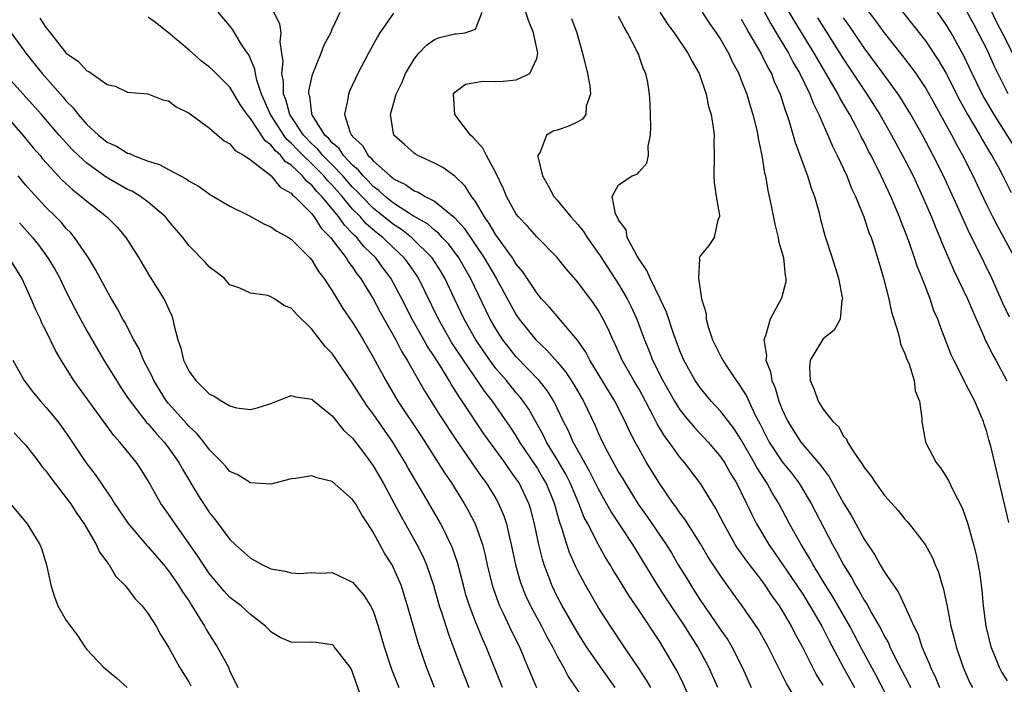
# Model space of a CAD drawing. Units: inches. Extents: x 2610000 to 2613000, y 1515000 to 1518000.
# Drawn here: x 2610396 to 2610493, y 1515979 to 1516044 of the extents above; entities that cross this region are included whole.
import ezdxf

# ---------------------------------------------------------------- set-up
doc = ezdxf.new("R2010")
doc.units = ezdxf.units.IN
doc.header["$MEASUREMENT"] = 0
doc.layers.add('LD26101515_2ft', color=122, linetype='Continuous')

msp = doc.modelspace()

# ---------------------------------------------------------------- linework, layer by layer
at = {"layer": 'LD26101515_2ft'}
for points, elevation in [([(2610493.142, 1515995.142), (2610491.398, 1516002.603), (2610491.214, 1516003.214), (2610491, 1516004.01), (2610490.736, 1516004.736), (2610490.674, 1516005), (2610490.457, 1516005.544), (2610489.819, 1516007), (2610489, 1516008.6), (2610488.851, 1516008.851), (2610488.584, 1516009.416), (2610487.777, 1516011), (2610487.534, 1516011.535), (2610486.417, 1516014.417), (2610486.22, 1516015), (2610485.834, 1516015.834), (2610485.449, 1516017), (2610484.68, 1516019), (2610484.195, 1516020.195), (2610483.949, 1516021), (2610483.384, 1516022.616), (2610483, 1516023.628), (2610482.605, 1516024.605), (2610482.466, 1516025), (2610482.087, 1516025.913), (2610481.618, 1516027), (2610480.681, 1516029), (2610479.681, 1516031), (2610479.438, 1516031.438), (2610479, 1516032.325), (2610478.764, 1516032.764), (2610478.659, 1516033), (2610478.3, 1516033.7), (2610477.597, 1516035), (2610477.367, 1516035.367), (2610477, 1516036.015), (2610476.628, 1516036.628), (2610476.456, 1516037), (2610475.731, 1516038.269), (2610474.435, 1516040.435), (2610474.124, 1516041), (2610472.18, 1516044.18), (2610470.549, 1516047)], 7506), ([(2610481, 1516047.288), (2610483.78, 1516043.78), (2610485, 1516042.191), (2610486.285, 1516040.285), (2610487.017, 1516039.017), (2610488.362, 1516036.362), (2610489.086, 1516035.086), (2610490.317, 1516033), (2610490.555, 1516032.555), (2610491.296, 1516031.296), (2610491.489, 1516031), (2610492.099, 1516029.901), (2610492.581, 1516029), (2610493.399, 1516027.399)], 7514), ([(2610493.74, 1516021), (2610492.674, 1516023), (2610492.074, 1516024.074), (2610491.599, 1516025), (2610491, 1516026.196), (2610490.09, 1516028.09), (2610489.67, 1516029), (2610488.659, 1516031), (2610488.058, 1516032.058), (2610487.57, 1516033), (2610485.944, 1516035.944), (2610485.378, 1516037), (2610485, 1516037.653), (2610484.102, 1516039), (2610483.644, 1516039.644), (2610482.773, 1516040.773), (2610481, 1516042.983), (2610480.152, 1516044.152), (2610479, 1516045.659)], 7512), ([(2610491, 1516046.016), (2610491.977, 1516043.977), (2610492.505, 1516043), (2610493.522, 1516041)], 7520), ([(2610458.141, 1515979), (2610457.731, 1515979.731), (2610456.943, 1515980.943), (2610455.54, 1515983), (2610454.202, 1515985), (2610453, 1515986.878), (2610451.761, 1515989), (2610451, 1515990.422), (2610450.81, 1515990.81), (2610450.2, 1515992.2), (2610449.944, 1515993), (2610449.5, 1515994.5), (2610449.227, 1515995.228), (2610448.727, 1515997), (2610447.904, 1515999), (2610447.575, 1515999.575), (2610447, 1516000.531), (2610445.353, 1516003), (2610445, 1516003.593), (2610444.44, 1516004.44), (2610442.658, 1516007), (2610441.925, 1516007.925), (2610439.831, 1516011), (2610438.711, 1516012.711), (2610437.378, 1516015), (2610435.437, 1516019), (2610435.268, 1516019.268), (2610434.448, 1516020.448), (2610434.043, 1516021), (2610433, 1516021.97), (2610431.94, 1516023), (2610431.412, 1516023.413), (2610430.333, 1516024.333), (2610429.752, 1516025), (2610429, 1516025.77), (2610427.969, 1516027), (2610427, 1516028.104), (2610426.549, 1516028.549), (2610426.187, 1516029), (2610425, 1516030.188), (2610424.158, 1516031), (2610423.583, 1516031.583), (2610423, 1516032.214), (2610422.574, 1516032.574), (2610422.262, 1516033), (2610420.962, 1516035), (2610420.1, 1516037), (2610419.635, 1516038.365), (2610419.495, 1516039), (2610419.447, 1516039.446), (2610418.84, 1516040.84), (2610418.716, 1516041), (2610418.146, 1516041.854), (2610417.276, 1516043.276), (2610417, 1516043.659), (2610415.865, 1516045)], 7482), ([(2610462.385, 1515977), (2610461.351, 1515979.351), (2610460.681, 1515980.681), (2610459.335, 1515983), (2610459, 1515983.533), (2610457, 1515986.555), (2610456.005, 1515988.005), (2610455, 1515989.66), (2610454.481, 1515990.481), (2610454.182, 1515991), (2610453.723, 1515991.723), (2610453, 1515993.014), (2610451.985, 1515995), (2610451.64, 1515995.64), (2610451.101, 1515997), (2610450.275, 1515999), (2610449.85, 1515999.85), (2610449, 1516001.305), (2610447.965, 1516003), (2610447.656, 1516003.656), (2610446.224, 1516006.224), (2610445.683, 1516007), (2610445.389, 1516007.389), (2610445, 1516007.823), (2610444.035, 1516009), (2610443, 1516010.201), (2610442.404, 1516011), (2610441.04, 1516013), (2610439.9, 1516015), (2610438.948, 1516017), (2610438.022, 1516019), (2610437.642, 1516019.642), (2610436.777, 1516021), (2610434.738, 1516023), (2610433.762, 1516023.762), (2610433, 1516024.245), (2610431, 1516025.861), (2610429.886, 1516027), (2610429.466, 1516027.466), (2610429, 1516027.921), (2610428.051, 1516029), (2610427, 1516030.097), (2610426.098, 1516031), (2610425.608, 1516031.608), (2610425, 1516032.157), (2610424.195, 1516033), (2610422.847, 1516035), (2610422.461, 1516036.461), (2610422.238, 1516037), (2610422.235, 1516038.235), (2610422.067, 1516039), (2610422.196, 1516040.195), (2610422.087, 1516041), (2610421.903, 1516042.097), (2610421.999, 1516043), (2610421.877, 1516043.877), (2610421.284, 1516045)], 7484), ([(2610464.689, 1515979), (2610464.191, 1515980.191), (2610463.821, 1515981), (2610462.752, 1515983), (2610462.057, 1515984.057), (2610461.492, 1515985), (2610459.681, 1515987.681), (2610458.895, 1515988.895), (2610456.378, 1515993), (2610454.243, 1515996.243), (2610453.824, 1515997), (2610453.515, 1515997.515), (2610453, 1515998.454), (2610452.161, 1516000.161), (2610450.568, 1516003), (2610450.088, 1516004.088), (2610449.617, 1516005), (2610448.657, 1516007), (2610448.021, 1516008.021), (2610447.228, 1516009), (2610445, 1516011.314), (2610443.678, 1516013), (2610443, 1516014.055), (2610442.456, 1516015), (2610440.531, 1516019), (2610439.372, 1516021), (2610438.359, 1516022.359), (2610437.742, 1516023), (2610437.398, 1516023.398), (2610437, 1516023.695), (2610436.309, 1516024.309), (2610434.857, 1516025.143), (2610433, 1516026.333), (2610432.164, 1516027), (2610431.571, 1516027.571), (2610431, 1516027.983), (2610430.518, 1516028.518), (2610430.024, 1516029), (2610429.578, 1516029.578), (2610429, 1516030.056), (2610428.101, 1516031), (2610427.671, 1516031.671), (2610427, 1516032.248), (2610426.664, 1516032.665), (2610426.293, 1516033), (2610425.04, 1516034.96), (2610425.019, 1516035), (2610425, 1516035.121), (2610424.804, 1516036.804), (2610424.729, 1516037), (2610424.728, 1516037.272), (2610425.071, 1516038.929), (2610425.909, 1516041), (2610426.198, 1516041.802), (2610426.851, 1516043), (2610427, 1516043.342), (2610427.792, 1516045)], 7486), ([(2610433, 1516044.903), (2610431.67, 1516043), (2610431.415, 1516042.585), (2610430.536, 1516041), (2610429.516, 1516039), (2610428.705, 1516037.294), (2610428.585, 1516037), (2610428.544, 1516036.544), (2610428.191, 1516035), (2610428.753, 1516033.247), (2610428.876, 1516033), (2610428.943, 1516032.943), (2610429, 1516032.853), (2610429.973, 1516031.973), (2610430.51, 1516031), (2610430.778, 1516030.778), (2610431, 1516030.491), (2610432.661, 1516029), (2610432.858, 1516028.858), (2610433, 1516028.721), (2610434.173, 1516028.173), (2610435, 1516027.563), (2610435.415, 1516027.416), (2610436.093, 1516027), (2610437, 1516026.537), (2610438.955, 1516024.956), (2610439.901, 1516023.9), (2610441.871, 1516021), (2610443.032, 1516019), (2610444.429, 1516016.429), (2610445, 1516015.423), (2610445.293, 1516015), (2610446.901, 1516013), (2610447.989, 1516011.989), (2610449, 1516010.85), (2610449.846, 1516009.845), (2610450.632, 1516008.632), (2610451.562, 1516007), (2610452.671, 1516004.671), (2610453, 1516003.911), (2610453.429, 1516003), (2610453.882, 1516002.119), (2610455, 1516000.069), (2610455.408, 1515999.408), (2610455.637, 1515999), (2610456.927, 1515996.927), (2610457.759, 1515995.758), (2610459.637, 1515993), (2610460.162, 1515992.162), (2610460.834, 1515991), (2610461.667, 1515989.667), (2610462.056, 1515989), (2610462.437, 1515988.437), (2610463, 1515987.527), (2610464.745, 1515985), (2610465, 1515984.602), (2610465.671, 1515983.671), (2610466.075, 1515983), (2610467.096, 1515981), (2610467.973, 1515979)], 7488), ([(2610472.699, 1515977.301), (2610471.409, 1515979.409), (2610470.071, 1515982.071), (2610469.626, 1515983), (2610468.685, 1515984.685), (2610467.085, 1515987), (2610466.198, 1515988.198), (2610465, 1515989.878), (2610463.764, 1515991.764), (2610463, 1515993.049), (2610461.477, 1515995.477), (2610461, 1515996.098), (2610460.637, 1515996.637), (2610460.349, 1515997), (2610458.952, 1515999), (2610457.742, 1516001), (2610457, 1516002.295), (2610456.617, 1516003), (2610456.07, 1516004.069), (2610455.646, 1516005), (2610454.63, 1516007), (2610452.193, 1516011), (2610451.797, 1516011.797), (2610450.969, 1516012.969), (2610448.213, 1516016.213), (2610447.479, 1516017), (2610447, 1516017.567), (2610445.637, 1516019.637), (2610445, 1516020.38), (2610444.771, 1516020.771), (2610444.617, 1516021), (2610443, 1516023.262), (2610442.357, 1516024.357), (2610441.889, 1516025), (2610441, 1516026.506), (2610440.631, 1516027), (2610440.008, 1516028.008), (2610438.982, 1516028.982), (2610437.817, 1516029.817), (2610437, 1516030.264), (2610435.372, 1516031), (2610435.139, 1516031.139), (2610435, 1516031.242), (2610434.084, 1516032.084), (2610433.039, 1516033), (2610433, 1516033.163), (2610432.685, 1516035), (2610433.256, 1516037), (2610433.827, 1516038.174), (2610434.181, 1516039), (2610435, 1516040.4), (2610435.475, 1516041), (2610436.213, 1516041.787), (2610437, 1516042.326), (2610437.482, 1516042.518), (2610439, 1516042.877), (2610439.122, 1516042.877), (2610439.998, 1516043), (2610441, 1516043.344), (2610441.663, 1516045)], 7490), ([(2610475, 1515979.232), (2610474.318, 1515980.318), (2610473, 1515982.925), (2610472.268, 1515984.268), (2610471.905, 1515985), (2610471, 1515986.564), (2610470.725, 1515987), (2610469.994, 1515987.994), (2610469.333, 1515989), (2610469, 1515989.456), (2610467.462, 1515991.462), (2610467, 1515992.141), (2610466.634, 1515992.634), (2610466.408, 1515993), (2610465.276, 1515995), (2610465, 1515995.564), (2610464.507, 1515996.507), (2610463, 1515998.964), (2610461.433, 1516001), (2610461, 1516001.508), (2610459.942, 1516003), (2610459.532, 1516003.532), (2610458.785, 1516004.785), (2610458.364, 1516005.636), (2610457, 1516008.154), (2610456.491, 1516009), (2610455.343, 1516011), (2610454.618, 1516012.618), (2610454.422, 1516013), (2610453.999, 1516013.999), (2610453.505, 1516015), (2610453, 1516015.901), (2610452.558, 1516016.558), (2610451, 1516018.639), (2610449.901, 1516019.901), (2610449, 1516021.038), (2610447, 1516023.048), (2610446.091, 1516024.091), (2610445.207, 1516025), (2610445, 1516025.276), (2610444.039, 1516027), (2610443.751, 1516027.751), (2610443, 1516029.315), (2610442.094, 1516031), (2610441.726, 1516031.726), (2610440.775, 1516032.775), (2610440.525, 1516033), (2610438.979, 1516035), (2610438.848, 1516037), (2610439, 1516037.185), (2610440.043, 1516037.957), (2610441.724, 1516038.276), (2610443, 1516038.232), (2610443.729, 1516038.271), (2610445, 1516038.395), (2610446.336, 1516039), (2610447, 1516040.481), (2610447.095, 1516041), (2610446.691, 1516043), (2610446.197, 1516044.197), (2610445.947, 1516045)], 7492), ([(2610481.863, 1515977), (2610480.188, 1515980.188), (2610478.776, 1515982.776), (2610477.604, 1515985), (2610475.929, 1515987.929), (2610475.245, 1515989), (2610474.017, 1515991), (2610473.662, 1515991.662), (2610472.836, 1515993), (2610471.727, 1515995), (2610470.673, 1515997), (2610470.031, 1515998.031), (2610469.511, 1515999), (2610469.295, 1515999.295), (2610468.511, 1516000.511), (2610468.26, 1516001), (2610467, 1516003.207), (2610466.293, 1516004.293), (2610465, 1516005.98), (2610464.043, 1516007), (2610463, 1516008.27), (2610462.492, 1516009), (2610461.379, 1516011), (2610461, 1516011.913), (2610460.599, 1516013), (2610460.378, 1516013.622), (2610459.693, 1516015.693), (2610459.077, 1516017), (2610458.072, 1516019), (2610457.758, 1516019.757), (2610457, 1516020.856), (2610456.784, 1516021.216), (2610455.85, 1516023), (2610455.749, 1516023.749), (2610455, 1516024.721), (2610454.916, 1516024.917), (2610454.849, 1516025), (2610454.692, 1516025.308), (2610454.385, 1516027), (2610455, 1516028.121), (2610456.343, 1516029), (2610456.816, 1516029.184), (2610457, 1516029.41), (2610457.764, 1516030.236), (2610457.923, 1516031), (2610457.905, 1516031.905), (2610458.13, 1516033), (2610458.149, 1516033.851), (2610458.089, 1516036.088), (2610458.038, 1516037), (2610457.851, 1516038.149), (2610457.675, 1516039), (2610457.439, 1516039.439), (2610456.903, 1516041), (2610456.826, 1516041.174), (2610455.883, 1516043), (2610455.537, 1516043.537), (2610455, 1516044.599)], 7496), ([(2610459.042, 1516045), (2610459.811, 1516043.811), (2610460.429, 1516043), (2610461.774, 1516041), (2610462.183, 1516040.184), (2610462.879, 1516039), (2610463.571, 1516037), (2610463.785, 1516035.786), (2610464.041, 1516035), (2610464.262, 1516033.737), (2610464.331, 1516033), (2610464.324, 1516032.324), (2610464.356, 1516031), (2610464.323, 1516029), (2610464.349, 1516028.349), (2610464.551, 1516027), (2610464.876, 1516025.124), (2610464.861, 1516025), (2610464.719, 1516024.718), (2610464.346, 1516023), (2610463.808, 1516022.192), (2610463, 1516021.227), (2610462.867, 1516021), (2610462.914, 1516020.914), (2610462.799, 1516019), (2610463.115, 1516017), (2610463.571, 1516015.571), (2610463.553, 1516015), (2610463.748, 1516014.252), (2610464.187, 1516013), (2610465, 1516011.365), (2610465.137, 1516011.137), (2610465.19, 1516011), (2610465.529, 1516010.471), (2610466.502, 1516009), (2610466.721, 1516008.721), (2610467, 1516008.304), (2610467.504, 1516007.504), (2610467.719, 1516007), (2610468.365, 1516005.635), (2610468.811, 1516004.811), (2610469.729, 1516003), (2610471, 1516001.07), (2610471.931, 1515999.931), (2610472.622, 1515999), (2610473.841, 1515997), (2610475.928, 1515993), (2610476.32, 1515992.32), (2610477, 1515991), (2610477.77, 1515989.77), (2610478.169, 1515989), (2610478.495, 1515988.495), (2610479, 1515987.552), (2610479.225, 1515987.225), (2610479.754, 1515986.246), (2610480.674, 1515984.674), (2610481, 1515984.011), (2610481.375, 1515983.375), (2610481.529, 1515983), (2610482.025, 1515981.975), (2610483.377, 1515979.377), (2610483.545, 1515979)], 7498), ([(2610463.156, 1516045), (2610463.899, 1516043.899), (2610464.552, 1516043), (2610465, 1516042.296), (2610465.74, 1516041), (2610466.136, 1516040.136), (2610466.749, 1516039), (2610467, 1516038.376), (2610467.526, 1516037), (2610467.853, 1516035.853), (2610468.131, 1516035), (2610468.513, 1516033.487), (2610468.615, 1516033), (2610468.648, 1516032.648), (2610469.015, 1516031), (2610469.278, 1516029.278), (2610469.361, 1516029), (2610469.594, 1516027.595), (2610469.738, 1516027), (2610469.912, 1516026.088), (2610470.293, 1516024.293), (2610470.607, 1516023), (2610470.642, 1516022.642), (2610471, 1516021.464), (2610471.126, 1516021), (2610471.282, 1516019.282), (2610471.362, 1516019), (2610471.338, 1516018.662), (2610470.94, 1516017.06), (2610469.809, 1516015), (2610469.374, 1516013.375), (2610469.206, 1516013), (2610469.46, 1516011.46), (2610469.392, 1516011), (2610469.863, 1516009.863), (2610469.988, 1516009), (2610470.303, 1516008.303), (2610470.683, 1516007), (2610470.781, 1516006.781), (2610471, 1516006.178), (2610471.532, 1516005), (2610472.824, 1516003), (2610474.754, 1516000.754), (2610475, 1516000.373), (2610475.596, 1515999.596), (2610477, 1515997.034), (2610477.774, 1515995.774), (2610479, 1515993.512), (2610480.018, 1515992.018), (2610480.578, 1515991), (2610481, 1515990.271), (2610481.865, 1515989), (2610482.349, 1515988.349), (2610483, 1515986.967), (2610483.881, 1515985), (2610484.252, 1515984.252), (2610484.655, 1515983), (2610485.358, 1515981.358), (2610485.481, 1515981), (2610485.988, 1515979.988), (2610486.383, 1515979)], 7500), ([(2610469, 1516045.499), (2610469.88, 1516043.88), (2610470.421, 1516043), (2610471.608, 1516041), (2610472.079, 1516040.079), (2610472.724, 1516039), (2610473.701, 1516037), (2610474.045, 1516036.045), (2610474.595, 1516035), (2610475, 1516034.042), (2610475.467, 1516033), (2610475.909, 1516031.909), (2610476.372, 1516031), (2610477.303, 1516029), (2610477.785, 1516027.785), (2610478.17, 1516027), (2610478.981, 1516025.019), (2610479.483, 1516023.483), (2610479.68, 1516023), (2610480.032, 1516021.968), (2610480.326, 1516021), (2610480.466, 1516020.466), (2610480.916, 1516019), (2610481.407, 1516017), (2610481.694, 1516015.694), (2610481.902, 1516015), (2610482.337, 1516013.663), (2610482.5, 1516013), (2610482.577, 1516012.577), (2610483, 1516011.646), (2610483.162, 1516011.162), (2610483.403, 1516010.597), (2610483.893, 1516009), (2610484, 1516008), (2610484.427, 1516007), (2610484.666, 1516005.335), (2610484.663, 1516005), (2610485.02, 1516003), (2610486.039, 1516001), (2610486.47, 1516000.47), (2610487, 1515999.674), (2610487.252, 1515999.252), (2610487.679, 1515998.321), (2610488.584, 1515996.584), (2610489.118, 1515995.118), (2610489.713, 1515993), (2610489.97, 1515991.97), (2610490.297, 1515990.297), (2610490.526, 1515988.526), (2610490.655, 1515987), (2610490.909, 1515985), (2610491.4, 1515983), (2610491.695, 1515982.305), (2610492.21, 1515981), (2610492.472, 1515980.472), (2610493, 1515979.653)], 7504), ([(2610493.765, 1516031.765), (2610491.72, 1516035), (2610490.715, 1516036.715), (2610490.559, 1516037), (2610489.571, 1516039), (2610488.755, 1516040.755), (2610487.511, 1516043), (2610487, 1516043.825), (2610486.167, 1516045)], 7516), ([(2610489, 1516045.181), (2610489.753, 1516043.753), (2610490.173, 1516043), (2610491, 1516041.35), (2610491.168, 1516041), (2610491.72, 1516039.72), (2610493.066, 1516037.066)], 7518), ([(2610398.411, 1516044.411), (2610399, 1516043.505), (2610399.243, 1516043.243), (2610399.408, 1516043), (2610401, 1516041.002), (2610402.189, 1516040.19), (2610403, 1516039.277), (2610403.218, 1516039.218), (2610405, 1516037.929), (2610405.787, 1516037.787), (2610407, 1516037.184), (2610408.988, 1516037.012), (2610410.443, 1516036.443), (2610411, 1516036.334), (2610411.755, 1516035.755), (2610413, 1516035.146), (2610415, 1516033.687), (2610416.45, 1516032.45), (2610417, 1516032.14), (2610417.506, 1516031.505), (2610418.388, 1516031), (2610419, 1516030.575), (2610420.834, 1516029.166), (2610421.029, 1516029), (2610421.916, 1516027.916), (2610423, 1516027.305), (2610423.133, 1516027.133), (2610423.308, 1516027), (2610425, 1516025.301), (2610425.242, 1516025), (2610425.916, 1516023.916), (2610426.841, 1516023), (2610428.36, 1516021), (2610428.59, 1516020.59), (2610429, 1516020.076), (2610429.422, 1516019.422), (2610429.762, 1516019), (2610431, 1516017.005), (2610431.693, 1516015.693), (2610433.211, 1516013), (2610433.81, 1516011.81), (2610434.322, 1516011), (2610436.014, 1516008.015), (2610437.561, 1516005.561), (2610439.139, 1516003.139), (2610441.61, 1515999.61), (2610442.068, 1515999), (2610443, 1515997.477), (2610443.268, 1515997), (2610443.78, 1515995.779), (2610444.034, 1515995), (2610444.335, 1515993.665), (2610444.511, 1515993), (2610444.923, 1515991), (2610445.375, 1515989.375), (2610445.503, 1515989), (2610445.937, 1515987.937), (2610446.374, 1515987), (2610447.452, 1515985), (2610447.978, 1515983.978), (2610448.536, 1515983), (2610449, 1515982.072), (2610449.602, 1515981), (2610450.083, 1515980.083), (2610452.514, 1515976.514)], 7478), ([(2610454.657, 1515979), (2610453, 1515981.348), (2610451.876, 1515983), (2610451, 1515984.372), (2610449.481, 1515987), (2610449, 1515987.914), (2610448.471, 1515989), (2610448.179, 1515989.821), (2610447.721, 1515991), (2610447.545, 1515991.545), (2610447.209, 1515993), (2610446.795, 1515995), (2610446.405, 1515996.404), (2610446.221, 1515997), (2610445.268, 1515999), (2610445, 1515999.413), (2610444.322, 1516000.322), (2610443.864, 1516001), (2610441.817, 1516003.817), (2610439.716, 1516007), (2610439.416, 1516007.416), (2610439, 1516008.118), (2610438.646, 1516008.646), (2610438.446, 1516009), (2610437.578, 1516010.422), (2610437, 1516011.331), (2610436.329, 1516012.33), (2610435.965, 1516013), (2610434.828, 1516015), (2610433.804, 1516017), (2610433, 1516018.534), (2610432.735, 1516019), (2610431.986, 1516019.986), (2610431.257, 1516021), (2610430.101, 1516022.102), (2610429.392, 1516023), (2610429.181, 1516023.181), (2610429, 1516023.389), (2610428.186, 1516024.187), (2610427.641, 1516025), (2610425.984, 1516027), (2610425.489, 1516027.489), (2610425, 1516028.099), (2610424.487, 1516028.487), (2610424.093, 1516029), (2610423, 1516030.045), (2610422.415, 1516030.415), (2610421.974, 1516031), (2610421.446, 1516031.446), (2610421, 1516032.055), (2610420.441, 1516032.441), (2610419, 1516034.632), (2610418.68, 1516035), (2610417.989, 1516035.989), (2610417, 1516037.663), (2610415.327, 1516039.327), (2610415, 1516039.628), (2610414.225, 1516040.225), (2610413, 1516041.3), (2610411, 1516042.991), (2610409.874, 1516043.874), (2610409, 1516044.535)], 7480), ([(2610450.387, 1516044.387), (2610450.925, 1516043), (2610451.48, 1516041), (2610451.959, 1516039), (2610452.203, 1516037.796), (2610452.267, 1516037), (2610451.835, 1516035.835), (2610451.791, 1516035), (2610451.456, 1516034.544), (2610451, 1516034.297), (2610450.134, 1516033.866), (2610449, 1516033.484), (2610448.615, 1516033.385), (2610447.945, 1516033), (2610447.342, 1516031.342), (2610447.108, 1516031), (2610447.103, 1516030.897), (2610447.557, 1516029), (2610448.096, 1516028.095), (2610448.657, 1516027), (2610449, 1516026.629), (2610450.335, 1516025), (2610451, 1516024.259), (2610451.562, 1516023.562), (2610451.929, 1516023), (2610453.209, 1516021.209), (2610455, 1516018.433), (2610455.825, 1516017), (2610456.217, 1516016.217), (2610456.77, 1516015), (2610457.524, 1516013), (2610457.968, 1516011.968), (2610458.33, 1516011), (2610459.335, 1516009), (2610460.463, 1516007), (2610461, 1516006.147), (2610461.501, 1516005.501), (2610462.416, 1516004.416), (2610463.764, 1516003), (2610465, 1516001.525), (2610465.347, 1516001), (2610465.941, 1515999.941), (2610466.521, 1515999), (2610467, 1515998.058), (2610467.522, 1515997), (2610467.993, 1515995.993), (2610468.496, 1515995), (2610469.681, 1515993), (2610471, 1515991.106), (2610473, 1515988.127), (2610473.709, 1515987), (2610474.864, 1515985), (2610475.576, 1515983.576), (2610476.942, 1515981), (2610478.065, 1515979)], 7494), ([(2610467, 1516044.328), (2610467.462, 1516043.462), (2610467.747, 1516043), (2610468.91, 1516041), (2610469.588, 1516039.588), (2610469.937, 1516039), (2610470.226, 1516038.226), (2610470.798, 1516037), (2610471.321, 1516035.321), (2610471.453, 1516035), (2610471.681, 1516034.319), (2610472.259, 1516032.259), (2610473, 1516030.241), (2610473.475, 1516029), (2610473.815, 1516027.815), (2610474.148, 1516027), (2610474.606, 1516025.394), (2610474.756, 1516024.755), (2610475.181, 1516023.181), (2610475.896, 1516021), (2610476.5, 1516019), (2610476.876, 1516017.124), (2610476.887, 1516017), (2610476.834, 1516016.834), (2610476.657, 1516015), (2610476.079, 1516013.921), (2610475, 1516013.077), (2610474.94, 1516013), (2610473.73, 1516011), (2610473.682, 1516010.318), (2610473.719, 1516009), (2610474.126, 1516008.126), (2610474.523, 1516007), (2610475, 1516006.212), (2610475.958, 1516005), (2610476.505, 1516004.506), (2610477, 1516003.583), (2610477.286, 1516003.286), (2610477.383, 1516003), (2610477.991, 1516002.008), (2610478.825, 1516000.825), (2610479, 1516000.499), (2610479.681, 1515999.682), (2610480.125, 1515999), (2610481, 1515997.777), (2610482.325, 1515996.325), (2610483, 1515995.471), (2610483.226, 1515995.227), (2610483.41, 1515995), (2610484.975, 1515992.975), (2610485.682, 1515991.682), (2610485.95, 1515991), (2610486.275, 1515990.275), (2610486.65, 1515989), (2610486.741, 1515988.741), (2610487.08, 1515987.08), (2610487.469, 1515985), (2610487.8, 1515983.8), (2610487.998, 1515983), (2610488.528, 1515981.472), (2610488.699, 1515981), (2610489, 1515980.279), (2610489.391, 1515979.391), (2610489.588, 1515979)], 7502), ([(2610474.462, 1516044.462), (2610477, 1516040.405), (2610479, 1516037.377), (2610479.267, 1516037), (2610480.536, 1516035), (2610481.697, 1516033), (2610483, 1516030.592), (2610483.801, 1516029), (2610484.731, 1516027), (2610485.591, 1516025), (2610485.986, 1516023.986), (2610486.423, 1516023), (2610486.578, 1516022.578), (2610487.776, 1516019.776), (2610489.116, 1516017), (2610489.676, 1516015.676), (2610490.745, 1516013.255), (2610490.889, 1516012.889), (2610491, 1516012.684), (2610491.543, 1516011.543), (2610491.877, 1516011), (2610492.969, 1516008.969)], 7508), ([(2610493.212, 1516015.212), (2610492.58, 1516016.58), (2610491.492, 1516019), (2610490.069, 1516021.931), (2610489.349, 1516023.349), (2610488.711, 1516024.711), (2610488.26, 1516025.74), (2610486.763, 1516029), (2610485.765, 1516031), (2610484.702, 1516033), (2610483.57, 1516035), (2610482.595, 1516036.595), (2610482.324, 1516037), (2610480.875, 1516039), (2610479, 1516041.514), (2610477.602, 1516043.603), (2610477, 1516044.462)], 7510), ([(2610395.601, 1516043), (2610397.058, 1516041), (2610398.643, 1516039), (2610400.69, 1516036.69), (2610401, 1516036.312), (2610401.665, 1516035.666), (2610402.158, 1516035), (2610403, 1516034.043), (2610404.137, 1516033), (2610405, 1516032.31), (2610405.906, 1516031.906), (2610407, 1516031.226), (2610407.187, 1516031.187), (2610407.566, 1516031), (2610409, 1516030.454), (2610410.128, 1516030.128), (2610411, 1516029.619), (2610412.153, 1516029), (2610412.72, 1516028.72), (2610413, 1516028.504), (2610413.98, 1516027.98), (2610415, 1516027.227), (2610417, 1516026.041), (2610418.901, 1516025.099), (2610420.329, 1516024.329), (2610421, 1516024.043), (2610421.597, 1516023.597), (2610422.721, 1516023), (2610423, 1516022.826), (2610424.807, 1516021), (2610425, 1516020.788), (2610425.661, 1516019.661), (2610426.179, 1516019), (2610427, 1516017.771), (2610428.053, 1516016.052), (2610429, 1516014.697), (2610429.628, 1516013.628), (2610430.017, 1516013), (2610431, 1516011.296), (2610432.23, 1516009), (2610433.428, 1516007), (2610435.654, 1516003.653), (2610437.987, 1515999.987), (2610438.661, 1515999), (2610439.911, 1515997), (2610440.305, 1515996.305), (2610440.973, 1515995), (2610441.679, 1515993), (2610441.955, 1515991.955), (2610442.16, 1515991), (2610442.652, 1515989), (2610442.732, 1515988.733), (2610443.255, 1515987.255), (2610443.362, 1515987), (2610443.718, 1515986.282), (2610444.532, 1515984.532), (2610445.304, 1515983), (2610445.789, 1515981.789), (2610446.141, 1515981), (2610446.985, 1515979)], 7476), ([(2610443.635, 1515979), (2610442.053, 1515983), (2610441.718, 1515983.718), (2610441, 1515985.473), (2610440.415, 1515987), (2610440.078, 1515988.078), (2610439.821, 1515989), (2610439.24, 1515991.24), (2610438.728, 1515992.728), (2610438.61, 1515993), (2610438.198, 1515993.802), (2610437.612, 1515995), (2610437.391, 1515995.391), (2610435.737, 1515998.263), (2610434.441, 1516000.441), (2610434.135, 1516001), (2610432.922, 1516003), (2610431, 1516005.768), (2610430.459, 1516006.459), (2610429.666, 1516007.667), (2610429, 1516008.738), (2610428.885, 1516008.885), (2610427, 1516011.638), (2610426.327, 1516012.327), (2610425, 1516014.045), (2610423.496, 1516015.496), (2610423, 1516016.088), (2610422.321, 1516016.321), (2610421.345, 1516017), (2610421, 1516017.205), (2610420.692, 1516017.308), (2610419, 1516017.546), (2610417.977, 1516018.023), (2610417, 1516018.366), (2610416.436, 1516019), (2610415.634, 1516019.634), (2610415, 1516020.089), (2610414.571, 1516020.571), (2610413, 1516022.174), (2610412.381, 1516023), (2610411, 1516024.625), (2610410.698, 1516025), (2610409, 1516026.428), (2610408.242, 1516027), (2610407.471, 1516027.471), (2610407, 1516027.693), (2610404.896, 1516028.896), (2610403, 1516030.24), (2610402.18, 1516031), (2610401.581, 1516031.581), (2610400.619, 1516032.619), (2610400.308, 1516033), (2610398.58, 1516035), (2610394.971, 1516039)], 7474), ([(2610394.98, 1516035), (2610396.753, 1516033), (2610397.762, 1516031.762), (2610398.434, 1516031), (2610398.686, 1516030.686), (2610400.605, 1516028.605), (2610401.636, 1516027.636), (2610402.46, 1516027), (2610403, 1516026.524), (2610404.964, 1516025), (2610405.982, 1516023.982), (2610406.815, 1516023), (2610408.087, 1516021), (2610409, 1516019.438), (2610410.538, 1516017), (2610410.708, 1516016.709), (2610411, 1516016.005), (2610411.334, 1516015.335), (2610411.433, 1516015), (2610411.504, 1516014.496), (2610411.905, 1516013), (2610412.184, 1516012.184), (2610412.462, 1516011), (2610413, 1516009.907), (2610413.652, 1516009), (2610414.345, 1516008.345), (2610415, 1516007.674), (2610415.472, 1516007.472), (2610416.211, 1516007), (2610417, 1516006.525), (2610417.644, 1516006.356), (2610419, 1516006.17), (2610419.671, 1516006.329), (2610421, 1516006.776), (2610423, 1516007.553), (2610423.415, 1516007.416), (2610425, 1516007.204), (2610425.1, 1516007.1), (2610427, 1516005.565), (2610428.134, 1516004.134), (2610429, 1516003.376), (2610430.155, 1516001.845), (2610431, 1516000.691), (2610431.968, 1515999), (2610433.074, 1515997), (2610433.74, 1515995.74), (2610435.282, 1515993), (2610435.862, 1515991.862), (2610436.232, 1515991), (2610436.91, 1515989), (2610437.472, 1515987), (2610437.715, 1515986.285), (2610438.326, 1515984.326), (2610438.836, 1515983), (2610439.567, 1515981), (2610440.35, 1515979)], 7472), ([(2610437, 1515979), (2610436.209, 1515981), (2610435.395, 1515983.395), (2610434.376, 1515987), (2610433.75, 1515989), (2610433, 1515990.721), (2610432.85, 1515991), (2610432.129, 1515992.13), (2610431, 1515994.208), (2610430.491, 1515995), (2610429.89, 1515995.89), (2610429.265, 1515997), (2610429, 1515997.4), (2610427, 1515999.152), (2610425.491, 1515999.491), (2610425, 1515999.702), (2610423.428, 1515999.427), (2610423, 1515999.408), (2610421, 1515998.873), (2610419, 1515999.007), (2610417.783, 1515999.782), (2610417, 1516000.136), (2610416.605, 1516000.605), (2610416.245, 1516001), (2610415, 1516002.247), (2610414.443, 1516003), (2610413.805, 1516003.805), (2610413, 1516004.519), (2610412.781, 1516004.781), (2610411, 1516006.759), (2610410.803, 1516007), (2610409.559, 1516009), (2610409.391, 1516009.391), (2610408.565, 1516011), (2610408.11, 1516012.11), (2610407.607, 1516013), (2610406.716, 1516014.716), (2610406.543, 1516015), (2610406.016, 1516016.016), (2610405.423, 1516017), (2610405, 1516017.743), (2610403.872, 1516019.873), (2610403.177, 1516021), (2610401.811, 1516023), (2610401.437, 1516023.437), (2610401, 1516023.872), (2610400.484, 1516024.484), (2610399.984, 1516025), (2610399, 1516025.968), (2610397.534, 1516027.534), (2610397, 1516028.15), (2610396.311, 1516029)], 7470), ([(2610396.42, 1516024.42), (2610397.696, 1516023), (2610398.279, 1516022.279), (2610399.21, 1516021), (2610399.879, 1516019.879), (2610400.357, 1516019), (2610401, 1516017.689), (2610401.906, 1516015.906), (2610402.38, 1516015), (2610403, 1516013.872), (2610404.681, 1516011), (2610405.899, 1516009), (2610406.335, 1516008.335), (2610407, 1516007.366), (2610407.231, 1516007), (2610408.887, 1516004.887), (2610409, 1516004.778), (2610409.81, 1516003.81), (2610410.58, 1516003), (2610411, 1516002.441), (2610412.015, 1516001), (2610412.349, 1516000.349), (2610413.854, 1515997.854), (2610415, 1515996.091), (2610415.495, 1515995.495), (2610417, 1515993.491), (2610417.496, 1515993), (2610419, 1515991.651), (2610419.432, 1515991.431), (2610420.174, 1515991), (2610421, 1515990.624), (2610422.391, 1515990.391), (2610423, 1515990.228), (2610423.844, 1515990.156), (2610425, 1515990.245), (2610425.819, 1515990.181), (2610427, 1515990.245), (2610429, 1515989.299), (2610430.067, 1515988.068), (2610430.741, 1515987), (2610431, 1515986.493), (2610431.5, 1515985), (2610432.083, 1515983), (2610432.795, 1515980.795), (2610433, 1515980.316), (2610433.515, 1515979)], 7468), ([(2610429.793, 1515978.207), (2610429.363, 1515979.363), (2610429, 1515980.508), (2610428.849, 1515980.849), (2610428.753, 1515981), (2610427.808, 1515982.192), (2610427.203, 1515983), (2610427.111, 1515983.111), (2610427, 1515983.196), (2610425.417, 1515983.417), (2610425, 1515983.458), (2610423.399, 1515983.399), (2610423, 1515983.438), (2610421.907, 1515983.906), (2610421, 1515984.458), (2610420.748, 1515984.748), (2610420.487, 1515985), (2610419, 1515986.141), (2610418.087, 1515987), (2610417, 1515987.802), (2610416.434, 1515988.434), (2610415, 1515990.117), (2610414.403, 1515991), (2610413.855, 1515991.855), (2610411.63, 1515995), (2610411, 1515995.955), (2610410.241, 1515997), (2610409, 1515999.203), (2610408.313, 1516000.313), (2610407.865, 1516001), (2610406.243, 1516003), (2610405.636, 1516003.636), (2610401.751, 1516009), (2610400.49, 1516011), (2610399.931, 1516011.931), (2610399, 1516013.891), (2610398.622, 1516014.622), (2610398.469, 1516015), (2610397.986, 1516015.986), (2610397.571, 1516017), (2610396.641, 1516019), (2610395.414, 1516021)], 7466), ([(2610395.771, 1516011), (2610396.868, 1516009), (2610397.81, 1516007.81), (2610398.477, 1516007), (2610399, 1516006.416), (2610400.165, 1516005), (2610400.529, 1516004.529), (2610401.344, 1516003.344), (2610402.905, 1516001), (2610403.828, 1515999.828), (2610405, 1515998.107), (2610405.465, 1515997.465), (2610405.728, 1515997), (2610407.042, 1515995.042), (2610408.887, 1515992.887), (2610409, 1515992.775), (2610409.811, 1515991.811), (2610410.526, 1515991), (2610410.731, 1515990.731), (2610411, 1515990.422), (2610411.969, 1515989), (2610412.355, 1515988.355), (2610413, 1515987.437), (2610413.287, 1515987), (2610413.775, 1515986.225), (2610414.513, 1515985), (2610414.675, 1515984.675), (2610415, 1515984.157), (2610415.766, 1515983), (2610416.853, 1515981), (2610417, 1515980.627), (2610417.762, 1515979)], 7464), ([(2610395.906, 1516003.906), (2610396.763, 1516003), (2610397, 1516002.723), (2610398.346, 1516001), (2610398.622, 1516000.622), (2610399, 1516000.196), (2610399.49, 1515999.49), (2610401, 1515997.562), (2610401.414, 1515997), (2610402.018, 1515996.018), (2610402.764, 1515995), (2610403.934, 1515993), (2610404.236, 1515992.237), (2610405, 1515991.258), (2610405.097, 1515991.097), (2610405.187, 1515991), (2610405.86, 1515989.86), (2610406.732, 1515989), (2610406.839, 1515988.839), (2610407, 1515988.682), (2610407.708, 1515987.709), (2610408.404, 1515987), (2610409, 1515986.224), (2610409.78, 1515985), (2610410.206, 1515984.206), (2610411, 1515982.946), (2610412.061, 1515981), (2610413, 1515979.5), (2610413.177, 1515979.177)], 7462), ([(2610395.523, 1515997), (2610397.172, 1515995), (2610398.41, 1515993), (2610398.592, 1515992.592), (2610399.081, 1515991), (2610399.493, 1515989), (2610399.862, 1515987.862), (2610400.18, 1515987), (2610401, 1515985.555), (2610401.397, 1515985), (2610402.098, 1515984.098), (2610402.797, 1515983), (2610403, 1515982.732), (2610404.645, 1515981), (2610404.827, 1515980.826), (2610405.933, 1515979.933), (2610406.959, 1515979)], 7460)]:
    msp.add_lwpolyline(points, dxfattribs=dict(at, elevation=elevation))

doc.saveas('drawing.dxf')
